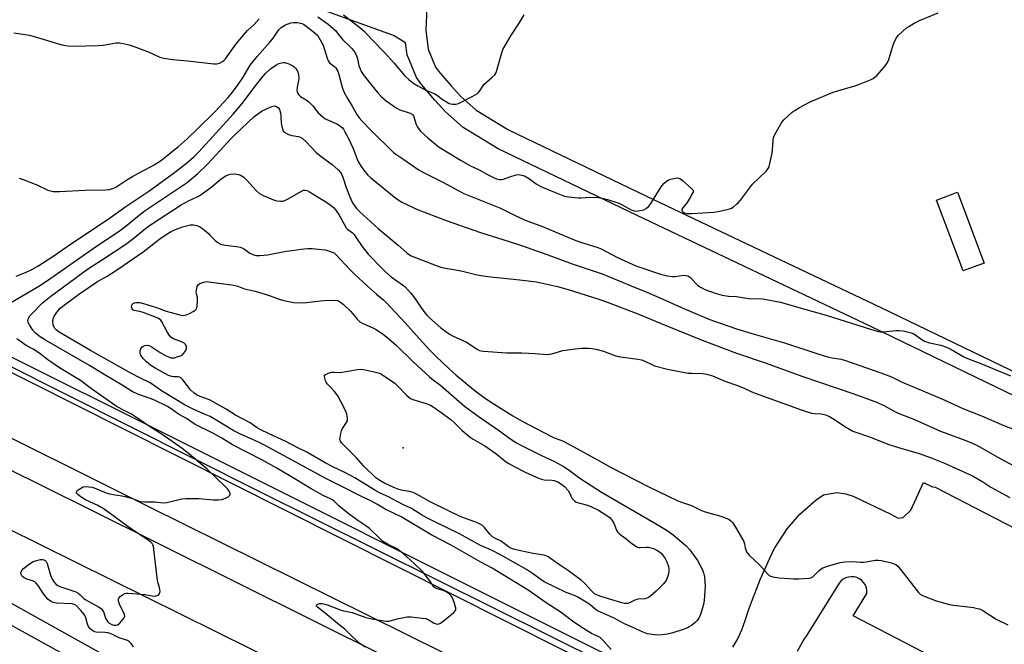
# Model space of a CAD drawing. Units: inches. Extents: x 1255767 to 1261767, y 545452 to 549453.
# Drawn here: x 1256702 to 1257111, y 547626 to 547886 of the extents above; entities that cross this region are included whole.
import ezdxf

# ---------------------------------------------------------------- set-up
doc = ezdxf.new("R2010")
doc.units = ezdxf.units.IN
doc.header["$MEASUREMENT"] = 0
for name, color, linetype in [('CULTRL-Pad', 6, 'Continuous'), ('ELEV-Spot Elevation', 7, 'Continuous'), ('TRANS-Driveway', 251, 'Continuous'), ('TRANS-Parking Lot', 4, 'Continuous'), ('TRANS-Road', 130, 'Continuous'), ('TRANS-Street Sidewalk', 7, 'Continuous'), ('Undefined', 1, 'Continuous')]:
    doc.layers.add(name, color=color, linetype=linetype)

msp = doc.modelspace()

# ---------------------------------------------------------------- linework, layer by layer
at = {"layer": 'CULTRL-Pad'}
msp.add_lwpolyline([(1257102.8, 547784.81), (1257094.13, 547781.55), (1257083.07, 547810.97), (1257091.74, 547814.24)], close=True, dxfattribs=at)
at = {"layer": 'ELEV-Spot Elevation'}
msp.add_point((1256861.55, 547708.08, 455.64), dxfattribs=at)
at = {"layer": 'TRANS-Driveway'}
for points in [[(1256871.72, 547896.99, 0), (1256870.95, 547881.65, 0), (1256871.95, 547873.68, 0), (1256875.03, 547866.28, 0), (1256876.29, 547864.51, 0), (1256881.47, 547858.43, 0), (1256885.47, 547854.06, 0), (1256891.85, 547848.4, 0), (1256905.36, 547840.14, 0), (1256962.61, 547812.65, 0), (1257059.94, 547766.43, 0), (1257166.97, 547714.68, 0)], [(1257163.08, 547706.63, 0), (1257056.08, 547758.37, 0), (1256958.76, 547804.58, 0), (1256901.08, 547832.27, 0), (1256886.51, 547841.19, 0), (1256879.18, 547847.68, 0), (1256874.76, 547852.51, 0), (1256869.24, 547859.01, 0), (1256867.17, 547861.91, 0), (1256863.23, 547871.37, 0), (1256862.61, 547876.34, 0), (1256857.52, 547879.32, 0), (1256814.98, 547894.82, 0)]]:
    msp.add_polyline3d(points, dxfattribs=at)
at = {"layer": 'TRANS-Parking Lot'}
for points in [[(1256998.53, 547625.26), (1257000.51, 547628.8), (1257002.2, 547632.49), (1257003.57, 547636.31), (1257005.02, 547640.72), (1257006.57, 547645.1), (1257008.23, 547649.44), (1257009.98, 547653.74), (1257011.83, 547658), (1257013.77, 547662.22), (1257015.81, 547666.39), (1257015.87, 547666.5), (1257021.04, 547674.41), (1257026.26, 547680.52), (1257033.11, 547686.43), (1257036.09, 547688.56), (1257041.63, 547689.58), (1257045.34, 547688.95), (1257048.36, 547688.07), (1257064.01, 547680.47), (1257067.04, 547678.9), (1257069.12, 547679.16), (1257072.31, 547682.23), (1257077.68, 547693.66), (1257081.34, 547691.96), (1257082.45, 547691.76), (1257158.02, 547652.71)], [(1257128.76, 547596.61), (1257048.47, 547638.37), (1257054.15, 547647.59), (1257054.15, 547648.79), (1257053.92, 547649.96), (1257053.48, 547651.07), (1257052.85, 547652.08), (1257052.03, 547652.95), (1257051.07, 547653.66), (1257049.99, 547654.18), (1257048.84, 547654.48), (1257047.65, 547654.57), (1257046.46, 547654.43), (1257045.32, 547654.07), (1257044.27, 547653.51), (1257043.34, 547652.76), (1257042.56, 547651.85), (1257028.97, 547629.86), (1257028.11, 547628.69), (1257027.35, 547627.45), (1257025.17, 547623.51)]]:
    msp.add_lwpolyline(points, dxfattribs=at)
at = {"layer": 'TRANS-Road'}
for points in [[(1256591.78, 547793.41, 0), (1256745.23, 547716.07, 0), (1256927.35, 547624.52, 0), (1256944.79, 547615.53, 0), (1256952.27, 547611.68, 0), (1256963.71, 547605.79, 0), (1256968.48, 547603.32, 0), (1257014.66, 547579.53, 0), (1257020.79, 547576.37, 0), (1257021.95, 547575.8, 0), (1257126.28, 547525.15, 0)], [(1256954.35, 547585.3, 0), (1256755.76, 547683.77, 0), (1256595.26, 547763.72, 0)], [(1256576.61, 547759.33, 0), (1256730.48, 547683.03, 0), (1256917.15, 547590.17, 0)], [(1256812.94, 547617.27, 0), (1256682.1, 547682.06, 0)]]:
    msp.add_polyline3d(points, dxfattribs=at)
at = {"layer": 'TRANS-Street Sidewalk'}
for points in [[(1256607.42, 547791.56), (1256709.41, 547740.6), (1256748.53, 547721.04), (1256942.44, 547624.09), (1256971.13, 547610.27), (1256981.42, 547608.57), (1256981.23, 547608.46), (1256978.19, 547606.84), (1256975.04, 547605.44), (1256971.8, 547604.27), (1256968.48, 547603.32), (1256963.71, 547605.79), (1256967.95, 547606.81), (1256953.35, 547614.64), (1256952.27, 547611.68), (1256944.79, 547615.53), (1256945.52, 547618.46), (1256875.9, 547653.09), (1256800.75, 547690.46), (1256590.51, 547796.19)], [(1256798.23, 547579.51), (1256626.96, 547674.05)], [(1256646.59, 547672.63), (1256724.15, 547629.42), (1256814.23, 547579.34)]]:
    msp.add_lwpolyline(points, dxfattribs=at)
at = {"layer": 'Undefined'}
for points, elevation in [([(1257000, 547809.28), (1257000.68, 547809.9), (1257001.67, 547811.03), (1257006.64, 547817.57), (1257012.29, 547822.95), (1257013.2, 547824.06), (1257013.52, 547824.84), (1257013.74, 547825.68), (1257014.76, 547830.56), (1257014.94, 547832.01), (1257015.19, 547835.8), (1257015.39, 547836.94), (1257015.95, 547838.28), (1257018.19, 547842.44), (1257018.83, 547843.42), (1257019.63, 547844.28), (1257023.14, 547847.47), (1257024.29, 547848.4), (1257026.09, 547849.45), (1257030.85, 547851.92), (1257040.15, 547855.89), (1257049.06, 547858.51), (1257051.01, 547859.19), (1257055.91, 547861.12), (1257056.69, 547861.51), (1257057.6, 547862.14), (1257058.44, 547862.91), (1257059.41, 547864), (1257061.87, 547866.92), (1257062.7, 547868.11), (1257063.24, 547869.45), (1257064.75, 547874.5), (1257065.32, 547876.15), (1257066.28, 547878.21), (1257067.28, 547879.51), (1257070.56, 547882.5), (1257071.5, 547883.15), (1257073.71, 547884.45), (1257076.03, 547885.63), (1257083.75, 547888.82)], 440), ([(1256699.91, 547880.52), (1256704.71, 547879.85), (1256706.4, 547879.49), (1256711.18, 547878.19), (1256719.83, 547875.56), (1256722.34, 547875.06), (1256724.64, 547874.94), (1256734.96, 547875.17), (1256737, 547875.36), (1256742.42, 547876.26), (1256743.83, 547876.29), (1256745.28, 547876.08), (1256747.88, 547875.56), (1256749.55, 547875), (1256756.1, 547872.44), (1256760.59, 547870.38), (1256762.28, 547869.98), (1256766.02, 547869.37), (1256772.1, 547868.82), (1256783.02, 547867.54), (1256784.18, 547867.57), (1256785.28, 547867.93), (1256786.58, 547868.64), (1256787.22, 547869.16), (1256787.76, 547869.73), (1256788.79, 547871.04), (1256792.23, 547875.87), (1256794.54, 547878.73), (1256796.98, 547881.43), (1256799.66, 547883.98), (1256801.85, 547886.3)], 440), ([(1256702.2, 547820.17), (1256703.84, 547819.59), (1256709.52, 547817.31), (1256714.08, 547815.18), (1256715.17, 547814.83), (1256716.28, 547814.59), (1256717.15, 547814.52), (1256718.93, 547814.54), (1256729.59, 547815.06), (1256738.05, 547815.26), (1256739.49, 547815.39), (1256741.05, 547815.84), (1256742.31, 547816.4), (1256746.88, 547819.4), (1256749.16, 547820.78), (1256751.69, 547822.22), (1256756.96, 547824.91), (1256758.22, 547825.65), (1256761.2, 547827.65), (1256766.55, 547831.86), (1256768.12, 547833.19), (1256771.84, 547836.5), (1256776.07, 547840.42), (1256783.39, 547847.72), (1256787.09, 547851.62), (1256788.88, 547853.62), (1256790.79, 547855.9), (1256793.08, 547859.02), (1256795.09, 547862.09), (1256798.13, 547866.98), (1256799.28, 547868.62), (1256800.96, 547870.66), (1256806.41, 547876.69), (1256807.6, 547878.27), (1256809.51, 547881.16), (1256810.12, 547881.89), (1256810.93, 547882.63), (1256812.03, 547883.45), (1256812.72, 547883.84), (1256813.8, 547884.28), (1256814.93, 547884.59), (1256816.1, 547884.72), (1256817.58, 547884.78), (1256818.43, 547884.69), (1256819.45, 547884.39), (1256820.19, 547884.02), (1256823.02, 547882.06), (1256825.25, 547880.22), (1256825.97, 547879.46), (1256826.59, 547878.61), (1256827.73, 547876.66), (1256828.34, 547875.4), (1256830.02, 547869.97), (1256830.42, 547868.9), (1256830.7, 547868.42), (1256831.04, 547868.03), (1256833.18, 547866.39), (1256833.58, 547865.97), (1256834.08, 547865.26), (1256834.42, 547864.52), (1256834.86, 547863.21), (1256836.27, 547857.87), (1256837.02, 547856.03), (1256838.41, 547853.25), (1256840.48, 547850.01), (1256842.4, 547846.56), (1256843.36, 547845.21), (1256844.42, 547843.98), (1256848.34, 547839.93), (1256857.57, 547830.82), (1256858.55, 547830.05), (1256861.92, 547827.87), (1256867.86, 547823.74), (1256870.05, 547822.49), (1256878.01, 547818.49), (1256884.39, 547814.95), (1256886.83, 547813.77), (1256901.98, 547807.6), (1256908.12, 547804.54), (1256912.28, 547802.6), (1256919.5, 547800.06), (1256932.55, 547794.43), (1256935.21, 547793.52), (1256941.94, 547791.43), (1256943.56, 547790.83), (1256950.59, 547787.22), (1256958.22, 547783.68), (1256968.44, 547780.25), (1256971.33, 547779.55), (1256973.39, 547779.26), (1256974.56, 547779.33), (1256978.11, 547779.76), (1256978.97, 547779.72), (1256979.76, 547779.53), (1256980.49, 547779.19), (1256980.94, 547778.84), (1256983.04, 547776.36), (1256983.88, 547775.58), (1256985.27, 547774.64), (1256986.82, 547773.9), (1256991.12, 547772.29), (1256993.97, 547771.45), (1256996.71, 547771.11), (1257000, 547770.98)], 442), ([(1256826.17, 547887.09), (1256830.44, 547884.08), (1256833.46, 547881.39), (1256834.23, 547880.53), (1256836.51, 547877.59), (1256839.37, 547874.95), (1256840.31, 547873.95), (1256840.99, 547873.08), (1256841.88, 547871.63), (1256842.32, 547870.65), (1256842.62, 547869.68), (1256843.24, 547866.84), (1256843.71, 547865.49), (1256844.18, 547864.46), (1256844.99, 547863.23), (1256847.5, 547859.94), (1256851.1, 547855.55), (1256852.35, 547854.23), (1256854.55, 547852.26), (1256858.69, 547849.33), (1256860.26, 547848.52), (1256864.46, 547847.12), (1256865.4, 547846.61), (1256865.85, 547845.95), (1256867.03, 547842.4), (1256867.36, 547841.61), (1256867.76, 547840.9), (1256868.84, 547839.63), (1256871.83, 547836.88), (1256875.03, 547834.17), (1256876.58, 547833.02), (1256885.63, 547827.39), (1256889.26, 547825.37), (1256893.09, 547823.56), (1256896.82, 547821.51), (1256899.42, 547820.22), (1256900.76, 547819.73), (1256901.59, 547819.6), (1256902.42, 547819.58), (1256903.24, 547819.74), (1256905.93, 547820.73), (1256908.46, 547821.44), (1256909.59, 547821.59), (1256910.91, 547821.41), (1256911.93, 547821.09), (1256912.66, 547820.73), (1256914.02, 547819.82), (1256916.75, 547817.78), (1256918.77, 547816.67), (1256921.65, 547815.34), (1256928.55, 547812.68), (1256930.22, 547812.31), (1256934.19, 547811.88), (1256935.35, 547811.88), (1256939.46, 547812.22), (1256942.56, 547812.08), (1256944.24, 547811.83), (1256946.47, 547811.23), (1256951.15, 547809.66), (1256952.47, 547809.05), (1256956.3, 547806.96), (1256957.5, 547806.55), (1256958.31, 547806.47), (1256960.04, 547806.63), (1256961.44, 547806.96), (1256962.47, 547807.51), (1256963.62, 547808.42), (1256964.48, 547809.58), (1256968.77, 547816.56), (1256969.85, 547817.9), (1256970.86, 547818.9), (1256971.55, 547819.34), (1256972.63, 547819.7), (1256974.6, 547820.12), (1256975.69, 547820.18), (1256976.43, 547819.93), (1256977.57, 547819.09), (1256981.31, 547815.83), (1256981.82, 547815.23), (1256982, 547814.81), (1256981.96, 547814.34), (1256981.77, 547813.85), (1256980.75, 547812.06), (1256979.46, 547810.04), (1256977.7, 547807.82), (1256977.32, 547807.19), (1256977.25, 547806.8), (1256977.41, 547806.44), (1256977.72, 547806.12), (1256978.36, 547805.73), (1256979.41, 547805.5), (1256981.4, 547805.49), (1256990.57, 547806.05), (1256992.32, 547806.24), (1256995.97, 547807.07), (1256997.61, 547807.55), (1256998.74, 547808.24), (1257000, 547809.28)], 440), ([(1256836.76, 547887.97), (1256843.6, 547882.74), (1256845.28, 547881.27), (1256848.69, 547877.56), (1256853.98, 547872.24), (1256857.73, 547868), (1256862.19, 547862.76), (1256863.88, 547861.11), (1256866, 547859.49), (1256867.67, 547858.42), (1256870.75, 547856.86), (1256874.73, 547855.17), (1256875.45, 547854.74), (1256878.35, 547852.5), (1256879.51, 547851.75), (1256880.7, 547851.17), (1256882.05, 547850.86), (1256883.44, 547850.83), (1256884.51, 547851.13), (1256890.5, 547854.17), (1256892.39, 547855.33), (1256892.93, 547855.76), (1256893.42, 547856.32), (1256894.61, 547858.37), (1256895.14, 547859.02), (1256898.45, 547861.88), (1256899.59, 547863.03), (1256900.03, 547863.7), (1256900.33, 547864.48), (1256902.55, 547872.11), (1256903.02, 547873.52), (1256903.39, 547874.31), (1256906.3, 547879.29), (1256909.8, 547884.48), (1256911.87, 547888)], 438), ([(1256700.86, 547779.44), (1256704.79, 547780.94), (1256707.73, 547782.31), (1256709.95, 547783.59), (1256716.15, 547787.62), (1256723.45, 547792.66), (1256739.16, 547803.02), (1256746.4, 547808.3), (1256756.03, 547814.75), (1256766.06, 547822), (1256771.61, 547826.36), (1256774.69, 547829), (1256776.91, 547831.23), (1256791.03, 547846.74), (1256794.74, 547851.13), (1256800.69, 547858.97), (1256803.5, 547862.53), (1256804.4, 547863.53), (1256806.67, 547865.64), (1256808.97, 547867.25), (1256810.01, 547867.71), (1256811.1, 547868.04), (1256811.92, 547868.17), (1256812.47, 547868.15), (1256814.16, 547867.63), (1256815.75, 547866.84), (1256816.39, 547866.29), (1256816.97, 547865.66), (1256817.76, 547864.51), (1256818.12, 547863.2), (1256818.25, 547861.56), (1256818.14, 547860.7), (1256817.54, 547857.88), (1256817.45, 547856.78), (1256817.56, 547856), (1256817.71, 547855.51), (1256818.22, 547854.68), (1256818.98, 547854.01), (1256821.35, 547852.66), (1256822.45, 547851.78), (1256824.04, 547850.16), (1256826.27, 547847.31), (1256828.43, 547845.4), (1256829.13, 547844.91), (1256829.88, 547844.51), (1256834.06, 547842.7), (1256835.22, 547841.98), (1256836.26, 547841.11), (1256836.8, 547840.41), (1256837.43, 547839.4), (1256838.89, 547836.63), (1256840.78, 547832.49), (1256842.51, 547827.99), (1256843.08, 547826.69), (1256844.08, 547824.97), (1256845.06, 547823.57), (1256846.92, 547821.4), (1256848.19, 547820.22), (1256858.6, 547811.83), (1256860.76, 547810.34), (1256862.58, 547809.38), (1256867.09, 547807.24), (1256879.44, 547802.5), (1256893.73, 547797.58), (1256905.66, 547793.82), (1256911.18, 547791.96), (1256923.12, 547787.71), (1256931.73, 547784.52), (1256944.15, 547780.33), (1256951.25, 547777.48), (1256957.21, 547774.93), (1256961.77, 547773.19), (1256969.12, 547770.02), (1256977.19, 547766.38), (1256988.54, 547761.58), (1256990.84, 547760.72), (1257000, 547757.58)], 444), ([(1256698.59, 547768.27), (1256710.32, 547775.24), (1256713.91, 547777.54), (1256732.88, 547790.85), (1256744.18, 547798.53), (1256746.58, 547800.36), (1256751.97, 547804.77), (1256754.48, 547806.62), (1256771.89, 547818.28), (1256776.31, 547822), (1256780.23, 547825.79), (1256785.66, 547831.56), (1256789.62, 547836), (1256791.81, 547838.19), (1256799.61, 547845.53), (1256801.61, 547847.13), (1256803.09, 547848.04), (1256806.32, 547849.57), (1256807.67, 547850.08), (1256808.21, 547850.13), (1256808.72, 547850.03), (1256809.43, 547849.66), (1256809.85, 547849.31), (1256810.26, 547848.63), (1256810.61, 547847.24), (1256810.8, 547845.8), (1256810.94, 547842.99), (1256811.17, 547841.55), (1256811.57, 547840.19), (1256811.96, 547839.54), (1256812.75, 547838.89), (1256814.02, 547838.31), (1256815.37, 547837.89), (1256818.13, 547837.41), (1256818.89, 547837.13), (1256819.61, 547836.7), (1256821.31, 547835.14), (1256825.48, 547830.79), (1256828.12, 547828.66), (1256832.06, 547825.82), (1256834.59, 547823.52), (1256835.55, 547822.49), (1256835.97, 547821.81), (1256836.48, 547820.57), (1256837.94, 547816.22), (1256839.4, 547812.37), (1256840.6, 547809.91), (1256842.25, 547807.51), (1256843.63, 547806.09), (1256851.26, 547799.18), (1256859.48, 547792.3), (1256863.07, 547789.13), (1256864.23, 547788.27), (1256864.97, 547787.84), (1256875.32, 547783.8), (1256877.21, 547783.18), (1256879.11, 547782.66), (1256882.57, 547782.16), (1256886.25, 547781.49), (1256892.27, 547779.96), (1256896.57, 547779.22), (1256909.99, 547777.86), (1256916.96, 547776.98), (1256925.67, 547775.13), (1256930.15, 547773.88), (1256942.84, 547769.83), (1256946.64, 547768.47), (1256958.99, 547763.77), (1256970.38, 547759), (1256985.79, 547752.78), (1257000, 547747.41)], 446), ([(1256845.81, 547625.27), (1256843.61, 547626.85), (1256840.39, 547629.76), (1256837.42, 547632.72), (1256834.34, 547635.08), (1256829.22, 547639.41), (1256826.08, 547641.86), (1256825.64, 547642.38), (1256825.63, 547642.69), (1256825.85, 547642.96), (1256826.2, 547643.2), (1256826.88, 547643.41), (1256827.96, 547643.39), (1256829.07, 547643.2), (1256830.51, 547642.72), (1256835.84, 547640.69), (1256836.82, 547640.42), (1256840.43, 547639.67), (1256846.04, 547637.64), (1256847.36, 547637.32), (1256849.46, 547636.98), (1256853.56, 547636.18), (1256854.73, 547636.07), (1256855.6, 547636.15), (1256859.62, 547637.19), (1256861.27, 547637.53), (1256863.18, 547637.84), (1256864.97, 547637.94), (1256869.57, 547637.4), (1256870.99, 547637.14), (1256872.03, 547636.73), (1256874.48, 547635.23), (1256875.24, 547634.97), (1256876.01, 547634.88), (1256876.75, 547635.09), (1256877.47, 547635.55), (1256882.56, 547639.7), (1256883.27, 547640.52), (1256883.41, 547640.99), (1256883.39, 547641.51), (1256882.86, 547643.47), (1256882.07, 547645.72), (1256881.5, 547646.67), (1256880.75, 547647.44), (1256880.1, 547647.91), (1256879.12, 547648.4), (1256877.83, 547648.9), (1256875.34, 547649.65), (1256874.48, 547650.16), (1256873.99, 547650.7), (1256872.92, 547652.46), (1256872.27, 547653.4), (1256869.61, 547656.77), (1256866.22, 547660.06), (1256861.58, 547664.18), (1256859.97, 547665.5), (1256859.07, 547666.12), (1256855.29, 547667.92), (1256853.07, 547669.37), (1256851.97, 547670.33), (1256847.55, 547674.57), (1256846.05, 547675.69), (1256842.82, 547677.91), (1256838.63, 547681.01), (1256834.91, 547683.98), (1256832.87, 547685.99), (1256832.22, 547686.52), (1256831.44, 547686.94), (1256828.64, 547688.14), (1256826.86, 547689.1), (1256823.35, 547691.11), (1256817.74, 547694.52), (1256809.15, 547699.58), (1256803.15, 547702.95), (1256790.79, 547709.39), (1256786.31, 547712.07), (1256782.81, 547714), (1256775.28, 547717.75), (1256771.58, 547720.23), (1256768.27, 547722.14), (1256765.23, 547724.35), (1256763.67, 547725.3), (1256758.11, 547727.97), (1256751.38, 547730.43), (1256749.11, 547731.53), (1256744.94, 547734.1), (1256737.5, 547738.5), (1256731.39, 547742.32), (1256713.09, 547752.76), (1256710.88, 547754.22), (1256709, 547755.68), (1256707.87, 547757.01), (1256706.38, 547759.17), (1256705.89, 547760.18), (1256705.78, 547760.92), (1256705.85, 547761.42), (1256706.04, 547761.92), (1256706.62, 547762.86), (1256707.39, 547763.73), (1256711.87, 547768.27), (1256715.34, 547771.08), (1256730.5, 547782.37), (1256736.7, 547786.3), (1256746.47, 547792.75), (1256749.23, 547794.78), (1256754.63, 547799.14), (1256757.07, 547800.97), (1256769.44, 547809.03), (1256772.41, 547810.66), (1256776.05, 547812.37), (1256777.66, 547813.3), (1256781.7, 547816.26), (1256786.05, 547819.84), (1256787.92, 547821.08), (1256788.91, 547821.55), (1256789.71, 547821.73), (1256791.38, 547821.87), (1256792.48, 547821.84), (1256793.28, 547821.66), (1256794.06, 547821.36), (1256794.8, 547820.98), (1256795.49, 547820.5), (1256796.55, 547819.46), (1256800.71, 547814.88), (1256801.97, 547813.72), (1256803.52, 547812.91), (1256808.43, 547810.83), (1256809.25, 547810.63), (1256810.6, 547810.54), (1256811.67, 547810.62), (1256812.4, 547810.81), (1256813.88, 547811.48), (1256819.36, 547814.77), (1256820.14, 547815.06), (1256820.91, 547815.11), (1256821.68, 547814.97), (1256822.72, 547814.47), (1256826.24, 547812.2), (1256829.12, 547810.57), (1256831.32, 547809.04), (1256832.72, 547807.94), (1256833.64, 547806.85), (1256834.85, 547804.96), (1256837.04, 547800.95), (1256837.95, 547799.51), (1256838.52, 547798.88), (1256840.49, 547797.39), (1256841.19, 547796.7), (1256841.97, 547795.66), (1256844.51, 547791.76), (1256847.03, 547788.56), (1256852.59, 547782.81), (1256854.27, 547781.18), (1256856.67, 547779.18), (1256861.31, 547775.86), (1256862.38, 547774.92), (1256863.59, 547773.72), (1256864.69, 547772.46), (1256865.87, 547770.93), (1256870.15, 547764.77), (1256871.48, 547763.16), (1256872.5, 547762.07), (1256877.22, 547757.94), (1256880.83, 547755.33), (1256882.1, 547754.63), (1256887.95, 547751.98), (1256892.29, 547749.12), (1256893.29, 547748.57), (1256894.03, 547748.33), (1256894.89, 547748.19), (1256904.42, 547747.5), (1256910.79, 547747.51), (1256913.67, 547747.43), (1256916.26, 547747.32), (1256921.31, 547746.91), (1256922.16, 547746.97), (1256923.25, 547747.18), (1256927.85, 547748.48), (1256933.17, 547749.25), (1256935.81, 547749.48), (1256938.66, 547749.48), (1256940.07, 547749.4), (1256941.53, 547749.1), (1256944.71, 547748.26), (1256949.49, 547746.51), (1256950.89, 547746.08), (1256959.07, 547744.87), (1256960.53, 547744.59), (1256961.64, 547744.19), (1256964.85, 547742.64), (1256965.91, 547742.21), (1256971.28, 547740.75), (1256979.87, 547739.15), (1256981.45, 547739.04), (1256985.92, 547738.96), (1256987.61, 547738.68), (1256990.04, 547737.94), (1256995.59, 547735.71), (1257000, 547734.08)], 448), ([(1256947.97, 547624.26), (1256944.44, 547628.25), (1256943.37, 547629.25), (1256942.27, 547629.88), (1256939.84, 547630.95), (1256935.3, 547633.73), (1256931.92, 547636.14), (1256927.19, 547639.69), (1256921.02, 547643.72), (1256913.45, 547649.01), (1256898.54, 547658.14), (1256893.79, 547660.6), (1256881.29, 547667.84), (1256873.47, 547671.75), (1256860.7, 547679.41), (1256854.08, 547682.66), (1256850.7, 547684.67), (1256848.16, 547686.06), (1256844.24, 547687.92), (1256836.36, 547691.96), (1256829.53, 547695.31), (1256803.96, 547709.26), (1256801.58, 547710.41), (1256793.43, 547714.02), (1256791.32, 547715.2), (1256783.58, 547719.85), (1256781.42, 547721.06), (1256779.42, 547722), (1256774.65, 547723.96), (1256771.06, 547725.81), (1256761.31, 547731.78), (1256756.5, 547735.15), (1256752.24, 547737.22), (1256748.58, 547739.17), (1256731.79, 547748.56), (1256718.75, 547756.08), (1256717.48, 547757.08), (1256716.97, 547757.65), (1256716.64, 547758.18), (1256716.3, 547759.2), (1256716.12, 547760.27), (1256716.12, 547760.8), (1256716.31, 547761.64), (1256716.73, 547762.74), (1256717.31, 547763.77), (1256718.3, 547765.14), (1256719.23, 547766.1), (1256726.77, 547771.72), (1256731.26, 547774.89), (1256734.69, 547777.21), (1256738.66, 547779.37), (1256742.57, 547781.93), (1256753.6, 547789.54), (1256760.55, 547794.92), (1256763.17, 547796.77), (1256765.2, 547797.9), (1256767.05, 547798.77), (1256769.98, 547799.88), (1256772.19, 547800.51), (1256773.31, 547800.71), (1256774.48, 547800.68), (1256775.94, 547800.47), (1256777.02, 547800.08), (1256778.22, 547799.24), (1256780.73, 547797.12), (1256781.37, 547796.5), (1256782.54, 547795.16), (1256783.52, 547794.25), (1256784.57, 547793.45), (1256785.92, 547792.71), (1256787.66, 547792.21), (1256792.4, 547791.69), (1256793.85, 547791.42), (1256794.66, 547791.11), (1256795.69, 547790.57), (1256797.96, 547789.02), (1256798.66, 547788.62), (1256799.65, 547788.23), (1256800.47, 547788.04), (1256802.14, 547787.93), (1256805.24, 547788.22), (1256813.07, 547789.72), (1256815.47, 547790.02), (1256819.09, 547790.63), (1256822.02, 547790.92), (1256823.8, 547790.91), (1256827.66, 547790.52), (1256829.14, 547790.33), (1256830.58, 547789.97), (1256832.53, 547789.26), (1256833.04, 547788.99), (1256833.68, 547788.47), (1256839.53, 547782.09), (1256841.38, 547780.22), (1256846.71, 547775.24), (1256850.52, 547771.89), (1256853.53, 547769.44), (1256854.59, 547768.48), (1256862.48, 547760.08), (1256869.49, 547752.06), (1256872.66, 547748.63), (1256875.18, 547746.11), (1256880.57, 547741), (1256883.54, 547738.33), (1256887.56, 547734.93), (1256891.43, 547731.8), (1256895.82, 547728.56), (1256898.52, 547726.78), (1256907.15, 547721.43), (1256910.71, 547719.37), (1256923.2, 547712.78), (1256924.71, 547712.1), (1256927.7, 547710.97), (1256930.91, 547709.39), (1256936.49, 547706.23), (1256943.54, 547702.43), (1256947.66, 547700.04), (1256963.64, 547691.9), (1256975.34, 547686.28), (1256976.78, 547685.69), (1256981.3, 547684.09), (1256985.4, 547682.07), (1256986.99, 547681.53), (1256993.47, 547679.69), (1256995.71, 547678.89), (1256996.78, 547678.41), (1256997.65, 547677.8), (1256998.38, 547677.04), (1256998.93, 547676.24), (1257000, 547674.38)], 450), ([(1257000, 547770.98), (1257004.9, 547770.19), (1257010.9, 547769.93), (1257018.29, 547768.55), (1257027.76, 547765.81), (1257037.23, 547763.2), (1257053.42, 547758.12), (1257057.37, 547756.77), (1257058.36, 547756.51), (1257059.76, 547756.28), (1257060.91, 547756.21), (1257066.21, 547756.83), (1257067.53, 547756.89), (1257069.25, 547756.66), (1257072.44, 547755.93), (1257073.27, 547755.63), (1257073.99, 547755.23), (1257076.92, 547753.11), (1257078.07, 547752.43), (1257080.12, 547751.77), (1257084.83, 547750.72), (1257087.2, 547749.88), (1257088.74, 547749.16), (1257094.32, 547745.96), (1257095.86, 547745.18), (1257101.42, 547743.08), (1257113.71, 547738)], 442), ([(1257000, 547757.58), (1257007.35, 547755.29), (1257019.86, 547751.77), (1257033.28, 547747.32), (1257037.74, 547745.93), (1257039.66, 547745.47), (1257043.42, 547744.88), (1257045.3, 547744.36), (1257059.89, 547739.25), (1257064.37, 547737.54), (1257068.71, 547735.43), (1257085.29, 547728.4), (1257093.97, 547724.43), (1257101.71, 547721.32), (1257110.91, 547717.42), (1257122.84, 547712.81)], 444), ([(1256749.66, 547625.37), (1256748.64, 547626.87), (1256747.97, 547627.57), (1256747.07, 547628.04), (1256743.73, 547629.14), (1256740.62, 547630.63), (1256739.06, 547631.23), (1256737.71, 547631.44), (1256734.09, 547631.57), (1256733.57, 547631.69), (1256732.8, 547632.08), (1256731.65, 547632.96), (1256730.89, 547633.82), (1256730.51, 547634.8), (1256729.82, 547637.48), (1256729.24, 547638.76), (1256727.7, 547640.57), (1256725.62, 547642.67), (1256725, 547643.06), (1256724.09, 547643.32), (1256717.67, 547643.62), (1256716.25, 547643.91), (1256715.21, 547644.36), (1256714.15, 547645.13), (1256713.3, 547646.09), (1256712.32, 547647.46), (1256710.02, 547650.96), (1256709.11, 547652.08), (1256708.66, 547652.42), (1256708.14, 547652.66), (1256705.28, 547653.57), (1256704.22, 547654.05), (1256703.61, 547654.52), (1256703.27, 547654.89), (1256702.93, 547655.61), (1256702.86, 547656.12), (1256702.96, 547656.62), (1256703.19, 547657.1), (1256703.89, 547657.95), (1256705.95, 547659.55), (1256707.63, 547660.68), (1256708.98, 547661.22), (1256710.97, 547661.72), (1256711.81, 547661.76), (1256712.57, 547661.54), (1256713.01, 547661.25), (1256713.31, 547660.94), (1256713.8, 547660.05), (1256715.19, 547655.23), (1256715.68, 547653.86), (1256716.61, 547652.39), (1256717.54, 547651.32), (1256718.25, 547650.86), (1256719.04, 547650.53), (1256724.89, 547648.61), (1256725.68, 547648.26), (1256726.63, 547647.69), (1256727.5, 547647.02), (1256728.89, 547645.62), (1256729.56, 547645.12), (1256735.03, 547642.08), (1256735.77, 547641.62), (1256736.42, 547641.08), (1256736.89, 547640.45), (1256737.26, 547639.73), (1256738.03, 547637.39), (1256738.36, 547636.64), (1256738.83, 547635.95), (1256739.41, 547635.39), (1256740.32, 547634.82), (1256741.3, 547634.45), (1256742.15, 547634.4), (1256742.97, 547634.55), (1256743.68, 547634.97), (1256744.68, 547636.04), (1256745.71, 547637.45), (1256745.98, 547638.19), (1256745.94, 547638.69), (1256745.67, 547639.48), (1256743.81, 547643.19), (1256743.49, 547643.95), (1256743.38, 547644.47), (1256743.4, 547645.23), (1256743.59, 547645.7), (1256744.12, 547646.33), (1256745.01, 547647.08), (1256746, 547647.62), (1256746.55, 547647.72), (1256747.41, 547647.73), (1256754.49, 547647.11), (1256757.41, 547646.55), (1256758.49, 547646.47), (1256759, 547646.57), (1256759.73, 547646.9), (1256760.15, 547647.2), (1256760.45, 547647.58), (1256760.63, 547648.35), (1256760.6, 547649.2), (1256760.43, 547650.06), (1256759.83, 547651.84), (1256759.6, 547652.96), (1256758.11, 547665.91), (1256757.86, 547667.34), (1256757.67, 547667.86), (1256757.37, 547668.33), (1256756.79, 547668.95), (1256756.12, 547669.51), (1256749.67, 547673.69), (1256746.79, 547675.67), (1256737.46, 547682.56), (1256734.77, 547684.13), (1256729.74, 547686.45), (1256727.36, 547688), (1256726.48, 547688.69), (1256726, 547689.25), (1256725.91, 547689.75), (1256726.1, 547690.12), (1256726.64, 547690.63), (1256727.32, 547691.11), (1256728.79, 547691.91), (1256729.61, 547692.05), (1256731.04, 547691.95), (1256732.47, 547691.7), (1256733.29, 547691.46), (1256737.53, 547689.72), (1256739.16, 547689.17), (1256741.14, 547688.72), (1256744.77, 547688.22), (1256746.16, 547687.93), (1256749.17, 547687.09), (1256751.57, 547686.14), (1256752.64, 547685.84), (1256754.31, 547685.65), (1256758.35, 547685.73), (1256762.03, 547685.25), (1256763.42, 547685.4), (1256769.66, 547686.86), (1256771.37, 547687.1), (1256776.81, 547687.08), (1256782.74, 547686.48), (1256784.78, 547686.49), (1256786.23, 547686.63), (1256787.06, 547686.87), (1256787.86, 547687.23), (1256788.88, 547687.78), (1256789.5, 547688.25), (1256789.74, 547688.61), (1256789.77, 547688.82), (1256789.69, 547689.29), (1256789.37, 547690.04), (1256788.74, 547690.99), (1256787.98, 547691.82), (1256780.12, 547699.34), (1256771.76, 547706.3), (1256769.88, 547707.75), (1256761.54, 547713.58), (1256756.29, 547716.96), (1256750.01, 547721.27), (1256748.76, 547722.01), (1256744.87, 547724), (1256742.44, 547725.43), (1256732.25, 547732.56), (1256727.56, 547736.06), (1256718.92, 547741.39), (1256715.24, 547743.76), (1256714.04, 547744.6), (1256710.91, 547747.1), (1256709.54, 547748.08), (1256707.91, 547749.12), (1256705.1, 547750.64), (1256701.17, 547753.31)], 446), ([(1257000, 547747.41), (1257011.83, 547743.34), (1257027.46, 547737.72), (1257048.7, 547730.55), (1257058.56, 547726.91), (1257061.43, 547725.57), (1257065.1, 547723.52), (1257067.17, 547722.54), (1257073.86, 547719.88), (1257084.68, 547715.07), (1257095.24, 547711.08), (1257098.22, 547709.85), (1257100.7, 547708.61), (1257107.31, 547704.97), (1257111.01, 547702.83), (1257116.3, 547700.03)], 446), ([(1257000, 547734.08), (1257003.2, 547732.88), (1257006.41, 547731.32), (1257007.73, 547730.77), (1257027.2, 547723.67), (1257031.07, 547722.52), (1257032.17, 547722.38), (1257035.1, 547722.22), (1257036.98, 547721.8), (1257038.34, 547721.19), (1257040.7, 547719.89), (1257045.37, 547716.61), (1257046.59, 547715.92), (1257048.35, 547715.08), (1257055.6, 547712.54), (1257062.87, 547709.63), (1257067.25, 547708.2), (1257075.79, 547705.71), (1257080.79, 547703.96), (1257086.28, 547701.71), (1257095.2, 547697.76), (1257098.03, 547696.42), (1257102.28, 547693.91), (1257105.63, 547691.74), (1257107.14, 547690.86), (1257113.45, 547687.48)], 448), ([(1257000, 547674.38), (1257002.99, 547669.21), (1257003.33, 547668.27), (1257003.59, 547666.61), (1257003.81, 547665.75), (1257004.13, 547664.94), (1257004.43, 547664.45), (1257005.41, 547663.39), (1257009.7, 547659.34), (1257012.94, 547655.57), (1257013.57, 547655.02), (1257014.05, 547654.75), (1257015.13, 547654.47), (1257017.71, 547654.13), (1257023.85, 547653.73), (1257025.91, 547653.7), (1257030.06, 547653.91), (1257030.89, 547654.08), (1257031.61, 547654.47), (1257034.28, 547657.1), (1257035.13, 547657.79), (1257035.81, 547658.23), (1257037.7, 547658.94), (1257043.03, 547660.45), (1257045.03, 547660.69), (1257048.19, 547660.89), (1257051.53, 547660.66), (1257052.7, 547660.65), (1257053.85, 547660.77), (1257057.59, 547661.4), (1257058.76, 547661.49), (1257060.21, 547661.32), (1257064.19, 547660.26), (1257066.1, 547659.6), (1257066.99, 547658.9), (1257069.77, 547655.49), (1257075.48, 547648.05), (1257076.29, 547647.25), (1257077.27, 547646.7), (1257082.93, 547644.5), (1257088.36, 547643.08), (1257090.07, 547642.76), (1257094.9, 547642.21), (1257098.37, 547641.71), (1257100.09, 547641.41), (1257100.91, 547641.17), (1257102.19, 547640.52), (1257107.85, 547636.97), (1257112.61, 547634.52)], 450)]:
    msp.add_lwpolyline(points, dxfattribs=dict(at, elevation=elevation))
for points, elevation in [([(1256819.99, 547768.32), (1256821.43, 547768.42), (1256827.22, 547769.17), (1256830.49, 547769.5), (1256834.43, 547769.26), (1256835.53, 547768.66), (1256836.72, 547767.77), (1256839.74, 547764.83), (1256840.74, 547763.75), (1256842.49, 547761.58), (1256843.66, 547760.48), (1256844.6, 547759.91), (1256848.78, 547758.07), (1256850.06, 547757.41), (1256853.22, 547755.3), (1256854.85, 547754.08), (1256858.55, 547750.89), (1256865.76, 547743.76), (1256872.33, 547737.78), (1256873.54, 547736.76), (1256877.24, 547733.94), (1256887.02, 547725.44), (1256892.69, 547721.29), (1256901.59, 547715.14), (1256905.93, 547712.01), (1256908.61, 547710.23), (1256910.16, 547709.37), (1256918.78, 547705.07), (1256924.38, 547702.41), (1256928.4, 547700.17), (1256931.09, 547698.44), (1256935, 547695.55), (1256943.96, 547689.66), (1256955.13, 547683.1), (1256965.6, 547677.09), (1256971.19, 547673.71), (1256973.63, 547671.91), (1256979.02, 547667.4), (1256980.63, 547665.72), (1256983.77, 547661.28), (1256985.71, 547657.74), (1256986.3, 547656.15), (1256986.64, 547654.48), (1256986.94, 547650.49), (1256986.6, 547644.76), (1256986.25, 547643.07), (1256985.07, 547638.89), (1256984.46, 547637.59), (1256983.65, 547636.4), (1256982.84, 547635.6), (1256981.27, 547634.34), (1256980.34, 547633.68), (1256979.61, 547633.28), (1256978.27, 547632.77), (1256973.52, 547631.23), (1256971.33, 547630.64), (1256969.17, 547630.37), (1256967.44, 547630.33), (1256966.02, 547630.4), (1256962.94, 547630.87), (1256961.88, 547631.2), (1256960.6, 547631.73), (1256957.7, 547633.16), (1256953.43, 547635.05), (1256948.92, 547637.44), (1256942.5, 547640.24), (1256941.24, 547641.05), (1256939.09, 547642.98), (1256938.32, 547643.57), (1256934.17, 547646.07), (1256932.79, 547646.72), (1256929.31, 547647.96), (1256920.14, 547652.45), (1256918.7, 547653.33), (1256915.29, 547655.9), (1256912.79, 547657.55), (1256901.98, 547663.71), (1256898.3, 547665.61), (1256893.64, 547667.49), (1256884.91, 547672.39), (1256875.06, 547677.19), (1256871.7, 547678.94), (1256869.18, 547680.32), (1256864.99, 547682.83), (1256861.46, 547684.53), (1256855.46, 547687.73), (1256852.06, 547689.31), (1256849.83, 547690.48), (1256841.55, 547695.57), (1256837.58, 547697.71), (1256832.37, 547700.22), (1256829.14, 547701.88), (1256821.59, 547706.32), (1256817.86, 547708.07), (1256812.84, 547710.66), (1256805.89, 547713.84), (1256802.23, 547715.67), (1256801.03, 547716.4), (1256798.06, 547718.5), (1256791.96, 547721.64), (1256788.14, 547724.16), (1256782.46, 547727.36), (1256781.12, 547727.99), (1256777.31, 547729.45), (1256775.77, 547730.17), (1256774.84, 547730.83), (1256773.35, 547732.22), (1256772.42, 547733.32), (1256770.15, 547736.34), (1256769.58, 547736.96), (1256769.16, 547737.3), (1256768.69, 547737.51), (1256768.19, 547737.62), (1256766.39, 547737.6), (1256765.54, 547737.73), (1256764.15, 547738.16), (1256762.85, 547738.77), (1256758.83, 547741.05), (1256756.87, 547742.34), (1256755.07, 547743.83), (1256753.84, 547745.02), (1256753.1, 547745.88), (1256752.66, 547746.64), (1256752.45, 547747.17), (1256752.34, 547747.72), (1256752.42, 547748.48), (1256752.68, 547749.22), (1256753.06, 547749.89), (1256753.61, 547750.37), (1256754.3, 547750.65), (1256755.37, 547750.71), (1256756.42, 547750.46), (1256757.41, 547749.92), (1256760.69, 547747.76), (1256762.94, 547746.48), (1256764.5, 547745.73), (1256765.25, 547745.5), (1256765.76, 547745.42), (1256766.61, 547745.51), (1256767.75, 547745.83), (1256769.16, 547746.34), (1256769.91, 547746.77), (1256770.5, 547747.38), (1256771.29, 547748.59), (1256771.61, 547749.36), (1256771.64, 547750.14), (1256771.49, 547750.64), (1256771.22, 547751.08), (1256770.59, 547751.57), (1256769.56, 547752.06), (1256766.26, 547753.35), (1256765.51, 547753.76), (1256765.08, 547754.11), (1256764.55, 547754.79), (1256763.62, 547756.29), (1256761.4, 547760.47), (1256760.92, 547761.08), (1256760.37, 547761.56), (1256759.73, 547761.96), (1256758.73, 547762.42), (1256753.66, 547764.25), (1256752.26, 547764.66), (1256749.83, 547765.14), (1256749.39, 547765.41), (1256749.08, 547765.78), (1256748.88, 547766.21), (1256748.82, 547766.67), (1256748.86, 547767.14), (1256749, 547767.57), (1256749.25, 547767.93), (1256749.62, 547768.2), (1256750.06, 547768.38), (1256750.59, 547768.48), (1256751.45, 547768.5), (1256752.31, 547768.42), (1256753.76, 547768.07), (1256759.16, 547766.42), (1256763.21, 547764.87), (1256768.84, 547763.36), (1256770.16, 547763.12), (1256770.87, 547763.18), (1256771.43, 547763.34), (1256772.81, 547763.91), (1256774.42, 547764.7), (1256775.14, 547765.19), (1256775.64, 547765.75), (1256775.87, 547766.22), (1256776.01, 547766.78), (1256776.25, 547769.16), (1256776.19, 547770.62), (1256775.72, 547772.05), (1256775.63, 547772.58), (1256775.73, 547773.73), (1256776.1, 547775.14), (1256776.5, 547775.85), (1256777.16, 547776.33), (1256778.81, 547776.94), (1256779.95, 547777.12), (1256781.91, 547776.96), (1256790.32, 547775.82), (1256791.77, 547775.56), (1256792.97, 547775.2), (1256795.75, 547774.16), (1256800.14, 547773.18), (1256804.26, 547771.94), (1256806.33, 547771.25), (1256810.55, 547769.69), (1256812.09, 547769.23), (1256816.25, 547768.53)], 452), ([(1256959.95, 547666.65), (1256962.55, 547666.85), (1256963.38, 547666.77), (1256964.47, 547666.54), (1256965.84, 547666.09), (1256966.92, 547665.61), (1256968.03, 547664.86), (1256968.85, 547664.15), (1256969.6, 547663.27), (1256970.4, 547662.06), (1256971.02, 547660.7), (1256971.72, 547658.73), (1256971.9, 547657.89), (1256971.93, 547656.81), (1256971.78, 547655.75), (1256971.51, 547654.75), (1256970.73, 547652.96), (1256970.28, 547652.25), (1256969.73, 547651.59), (1256966.67, 547648.5), (1256964.36, 547646.61), (1256963.39, 547645.94), (1256962.75, 547645.62), (1256962.01, 547645.41), (1256959.03, 547645.17), (1256958.24, 547645), (1256957.46, 547644.69), (1256955.55, 547643.7), (1256954.8, 547643.47), (1256953.45, 547643.43), (1256952.33, 547643.65), (1256943.3, 547646.44), (1256942.02, 547646.97), (1256941.08, 547647.5), (1256940.03, 547648.38), (1256936.81, 547651.9), (1256935.43, 547653.19), (1256930.28, 547656.93), (1256926.43, 547659.49), (1256922.71, 547662.18), (1256921.75, 547662.76), (1256920.51, 547663.3), (1256919.22, 547663.7), (1256915.6, 547664.26), (1256910.24, 547665.26), (1256907.99, 547665.84), (1256906.63, 547666.31), (1256905.38, 547667.03), (1256902.23, 547669.39), (1256899.61, 547670.58), (1256898.63, 547671.17), (1256897.59, 547672.19), (1256895.31, 547675.03), (1256894.47, 547675.78), (1256893.52, 547676.37), (1256891.7, 547677.15), (1256887.09, 547678.86), (1256885, 547679.73), (1256880.2, 547682.12), (1256873.04, 547685.54), (1256867.08, 547688.82), (1256865.74, 547689.48), (1256864.25, 547689.91), (1256861.49, 547690.34), (1256859.83, 547690.82), (1256857.68, 547691.62), (1256853.55, 547693.52), (1256851.86, 547694.53), (1256850.27, 547695.68), (1256845.06, 547700.63), (1256844.08, 547701.69), (1256842.23, 547703.93), (1256836.61, 547709.49), (1256836.01, 547710.13), (1256835.53, 547710.82), (1256835.34, 547711.57), (1256835.37, 547712.38), (1256835.64, 547714.06), (1256835.93, 547715.15), (1256836.44, 547716.17), (1256838.09, 547718.55), (1256838.42, 547719.31), (1256838.47, 547720.38), (1256838.2, 547722.06), (1256837.85, 547723.12), (1256837.27, 547724.42), (1256834.46, 547729.63), (1256833.02, 547731.49), (1256831.47, 547733.25), (1256830.06, 547734.69), (1256829.55, 547735.39), (1256829.29, 547735.96), (1256829.04, 547736.98), (1256828.94, 547737.86), (1256828.99, 547738.22), (1256830.64, 547739.1), (1256831.85, 547739.5), (1256832.88, 547739.54), (1256835.09, 547739.44), (1256836.22, 547739.5), (1256842.61, 547740.58), (1256844.06, 547740.75), (1256844.93, 547740.7), (1256845.79, 547740.55), (1256849.52, 547739.71), (1256851.22, 547739.27), (1256852.29, 547738.81), (1256856.3, 547736.22), (1256858.24, 547734.85), (1256859.51, 547733.62), (1256862.95, 547729.94), (1256864.04, 547728.95), (1256864.84, 547728.48), (1256865.64, 547728.16), (1256871.53, 547726.41), (1256872.88, 547725.77), (1256874.39, 547724.86), (1256878.4, 547722.09), (1256881.35, 547719.86), (1256882.77, 547718.58), (1256886.03, 547715.31), (1256889.39, 547712.56), (1256890.6, 547711.74), (1256895.5, 547708.87), (1256897.33, 547707.71), (1256900.09, 547705.7), (1256903.8, 547702.75), (1256905.22, 547701.77), (1256907.93, 547700.24), (1256912.2, 547698.04), (1256917.72, 547695.47), (1256919.05, 547695.03), (1256920.11, 547694.8), (1256923.31, 547694.61), (1256924.32, 547694.46), (1256925.82, 547693.92), (1256927.38, 547693.06), (1256928.56, 547692.07), (1256930.04, 547690.35), (1256930.78, 547689.18), (1256931.62, 547687.22), (1256932.11, 547686.59), (1256932.7, 547686.03), (1256933.37, 547685.58), (1256933.9, 547685.36), (1256937.61, 547684.48), (1256939.21, 547683.87), (1256942.65, 547682.23), (1256945.72, 547680.31), (1256947.48, 547678.96), (1256948.37, 547677.93), (1256949.03, 547676.74), (1256950.11, 547673.89), (1256950.56, 547673.23), (1256951.1, 547672.64), (1256952.14, 547671.77), (1256954.05, 547670.49), (1256955.97, 547668.83), (1256957.39, 547667.77), (1256958.88, 547666.87), (1256959.4, 547666.7)], 454)]:
    msp.add_lwpolyline(points, close=True, dxfattribs=dict(at, elevation=elevation))

doc.saveas('drawing.dxf')
